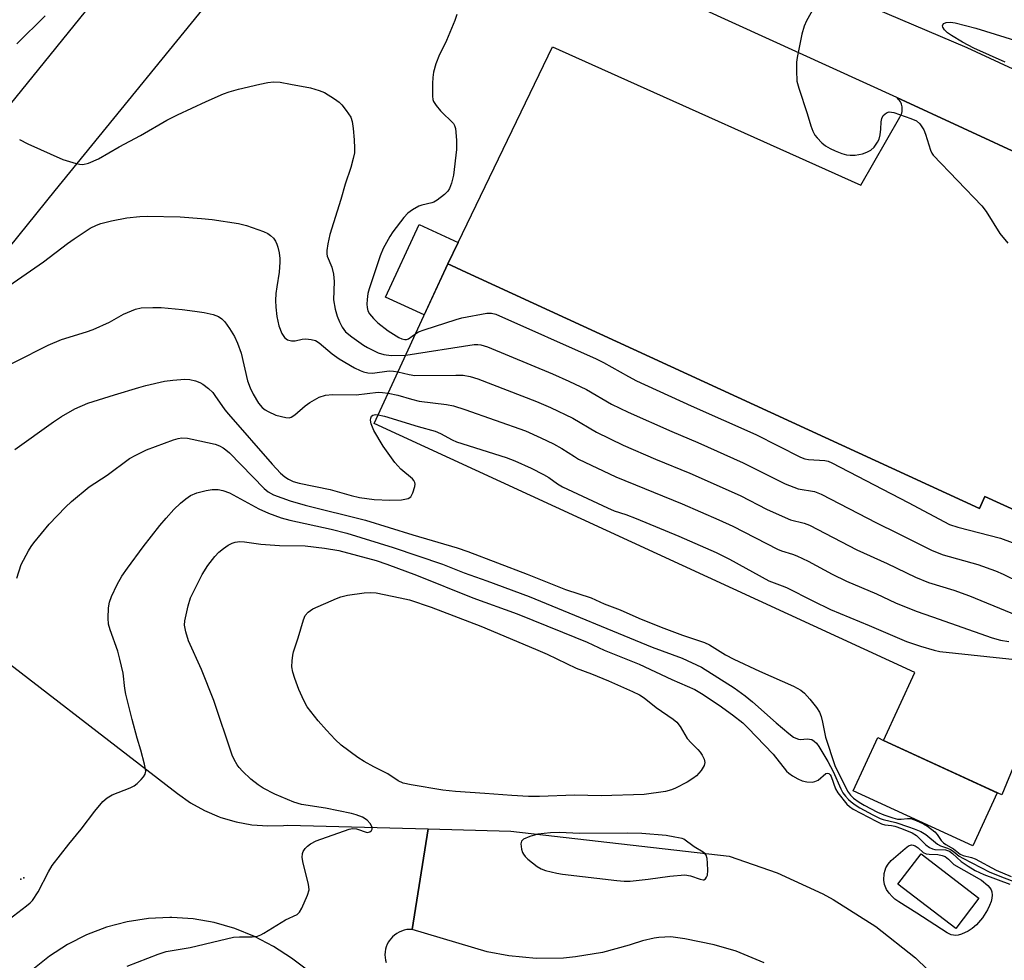
# Model space of a CAD drawing. Units: inches. Extents: x 1237764 to 1243764, y 497456 to 501457.
# Drawn here: x 1239036 to 1239277, y 501040 to 501271 of the extents above; entities that cross this region are included whole.
import ezdxf

# ---------------------------------------------------------------- set-up
doc = ezdxf.new("R2010")
doc.units = ezdxf.units.IN
doc.header["$MEASUREMENT"] = 0
for name, color, linetype in [('BLDG-Footprint', 5, 'Continuous'), ('CNTRL-Analytical Point', 7, 'Continuous'), ('CULTRL-Pad', 6, 'Continuous'), ('TRANS-Parking Lot', 4, 'Continuous'), ('TRANS-Road', 130, 'Continuous'), ('Undefined', 1, 'Continuous')]:
    doc.layers.add(name, color=color, linetype=linetype)

msp = doc.modelspace()

# ---------------------------------------------------------------- linework, layer by layer
at = {"layer": 'BLDG-Footprint', "elevation": 238.16}
msp.add_lwpolyline([(1239143.89, 501209.28), (1239270.6, 501150.94), (1239271.98, 501153.95), (1239280.37, 501150.09), (1239284.93, 501147.99), (1239306.99, 501137.84), (1239299.22, 501120.66), (1239298.23, 501118.47), (1239290.28, 501115.33), (1239276.08, 501080.89), (1239247.15, 501094.21), (1239254.8, 501110.81), (1239122.37, 501171.78), (1239140.38, 501210.9), (1239142.35, 501209.99)], close=True, dxfattribs=at)
at = {"layer": 'CNTRL-Analytical Point'}
for p in [(1239035.76, 501060.25, 247), (1239036.56, 501060.54, 246)]:
    msp.add_point(p, dxfattribs=at)
at = {"layer": 'CULTRL-Pad'}
for points in [[(1239142.95, 501216.13), (1239140.42, 501210.88), (1239140.38, 501210.9), (1239134.61, 501198.35), (1239125.16, 501202.69), (1239133.38, 501220.54)], [(1239275, 501081.39), (1239269.01, 501068.37), (1239239.71, 501081.86), (1239245.71, 501094.88), (1239247.15, 501094.21)], [(1239270.5, 501055.54), (1239264.82, 501048.13), (1239250.65, 501058.99), (1239256.33, 501066.4)]]:
    msp.add_lwpolyline(points, close=True, dxfattribs=at)
at = {"layer": 'TRANS-Parking Lot'}
msp.add_lwpolyline([(1239280.37, 501150.09), (1239271.98, 501153.95), (1239270.6, 501150.94), (1239143.89, 501209.28), (1239142.35, 501209.99), (1239140.42, 501210.88), (1239142.95, 501216.13), (1239166.05, 501264.02), (1239175.68, 501259.7), (1239241.57, 501230.15), (1239251.12, 501246.78), (1239251.31, 501247.1), (1239251.47, 501247.44), (1239251.59, 501247.79), (1239251.67, 501248.16), (1239251.72, 501248.53), (1239251.72, 501248.9), (1239251.69, 501249.27), (1239251.61, 501249.64), (1239251.5, 501250), (1239251.42, 501250.19), (1239251.26, 501250.53), (1239251.05, 501250.84), (1239250.82, 501251.13), (1239250.56, 501251.4), (1239250.35, 501251.56), (1239315.41, 501221.57)], dxfattribs=at)
at = {"layer": 'TRANS-Road'}
for points in [[(1239014.5, 501226.85), (1239063.04, 501286.86), (1239067.87, 501293.11), (1239073.32, 501298.82), (1239079.34, 501303.92), (1239085.86, 501308.37), (1239092.81, 501312.12), (1239094.11, 501312.72), (1239101.47, 501315.58), (1239109.09, 501317.65), (1239116.88, 501318.92), (1239124.76, 501319.36), (1239132.64, 501318.98), (1239140.45, 501317.77), (1239148.08, 501315.76), (1239151.77, 501314.47), (1239208.19, 501289.12), (1239267.51, 501263.87), (1239361.17, 501220.4)], [(1239315.41, 501221.57), (1239250.35, 501251.56), (1239202.72, 501273.28), (1239191.53, 501278.38), (1239146.6, 501298.25), (1239140.84, 501299.74), (1239134.96, 501300.62), (1239129.02, 501300.87), (1239123.09, 501300.51), (1239117.23, 501299.52), (1239112.86, 501298.37), (1239107.27, 501296.33), (1239101.93, 501293.72), (1239096.9, 501290.56), (1239092.22, 501286.89), (1239088.29, 501283.12), (1239044.16, 501228.81), (1239014.93, 501192.69)], [(1239020.81, 501122.29), (1239074.19, 501081.18), (1239077.38, 501078.94), (1239080.79, 501077.04), (1239084.38, 501075.51), (1239084.8, 501075.36), (1239088.54, 501074.26), (1239092.38, 501073.56), (1239096.27, 501073.26), (1239100.17, 501073.37), (1239101.18, 501073.46), (1239135.55, 501072.52), (1239131.64, 501047.93), (1239130.98, 501047.93), (1239130.33, 501047.87), (1239129.68, 501047.73), (1239129.05, 501047.53), (1239128.44, 501047.26), (1239127.87, 501046.94), (1239127.34, 501046.55), (1239126.84, 501046.11), (1239126.4, 501045.62), (1239126.01, 501045.09), (1239125.88, 501044.88), (1239125.57, 501044.3), (1239125.33, 501043.68), (1239125.14, 501043.05), (1239125.03, 501042.4), (1239124.98, 501041.74), (1239125.01, 501041.08), (1239125.1, 501040.43), (1239125.26, 501039.79)], [(1239217.89, 501039.78), (1239211.05, 501042.56), (1239205.66, 501044.19), (1239198.42, 501045.66), (1239195.01, 501046.09), (1239192.1, 501045.91), (1239190.91, 501045.75), (1239188.05, 501045.15), (1239185.27, 501044.25), (1239184.8, 501044.07), (1239178.31, 501042.28), (1239171.68, 501041.18), (1239168.75, 501040.91), (1239162.02, 501040.82), (1239155.32, 501041.42), (1239150, 501042.42), (1239131.64, 501047.93), (1239135.55, 501072.52), (1239155.81, 501071.96), (1239209.32, 501065.82), (1239221.04, 501061.81), (1239232.27, 501056.61), (1239234.78, 501055.24), (1239245.26, 501048.63), (1239254.98, 501040.97), (1239263.85, 501032.33)], [(1239119.52, 501027.82), (1239102.08, 501040.87), (1239097.72, 501043.78), (1239093.08, 501046.23), (1239088.21, 501048.17), (1239083.17, 501049.6), (1239078, 501050.49), (1239072.77, 501050.83), (1239072.28, 501050.84), (1239067.05, 501050.59), (1239061.86, 501049.79), (1239056.79, 501048.45), (1239051.89, 501046.59), (1239047.21, 501044.23), (1239042.8, 501041.39), (1239038.71, 501038.1)]]:
    msp.add_lwpolyline(points, dxfattribs=at)
at = {"layer": 'Undefined'}
for points, elevation in [([(1239232.19, 501277.4), (1239228.3, 501270.36), (1239227.67, 501269.03), (1239227.14, 501267.08), (1239225.94, 501261.39), (1239225.84, 501260.24), (1239225.8, 501258.2), (1239225.9, 501255.59), (1239226.36, 501253.88), (1239228.43, 501247.67), (1239229.33, 501244.69), (1239229.83, 501243.39), (1239230.34, 501242.41), (1239230.86, 501241.73), (1239232.04, 501240.48), (1239232.91, 501239.77), (1239234.06, 501239.09), (1239235.3, 501238.51), (1239236.95, 501237.9), (1239238.09, 501237.58), (1239238.97, 501237.48), (1239240.16, 501237.51), (1239241.99, 501237.83), (1239243.02, 501238.18), (1239243.98, 501238.68), (1239244.81, 501239.46), (1239245.69, 501240.62), (1239246.05, 501241.38), (1239246.31, 501242.47), (1239246.49, 501243.88), (1239246.56, 501245.64), (1239246.68, 501246.48), (1239247.04, 501247.18), (1239247.83, 501247.87), (1239248.55, 501248.08), (1239249.63, 501247.89), (1239253.85, 501246.45), (1239255.17, 501245.86), (1239256.01, 501245.12), (1239256.97, 501243.69), (1239257.4, 501242.61), (1239258.64, 501238.72), (1239259, 501237.95), (1239259.33, 501237.47), (1239271.22, 501225.11), (1239272.25, 501223.72), (1239275.6, 501218.31), (1239277.6, 501215.91)], 232), ([(1239034.79, 501264.71), (1239041.76, 501271.56)], 234), ([(1239142.6, 501271.88), (1239142.15, 501270.48), (1239140.11, 501265.53), (1239139.61, 501264.45), (1239138.33, 501262.1), (1239137.48, 501259.87), (1239136.9, 501257.77), (1239136.73, 501256.48), (1239136.66, 501255.03), (1239136.63, 501251.92), (1239136.73, 501251.11), (1239136.91, 501250.61), (1239137.52, 501249.67), (1239138.64, 501248.35), (1239141.75, 501245.22), (1239142.05, 501244.75), (1239142.28, 501243.97), (1239142.51, 501241.13), (1239142.53, 501238.84), (1239141.76, 501232.58), (1239141.32, 501230.65), (1239140.84, 501229.35), (1239140.41, 501228.66), (1239139.59, 501227.86), (1239137.75, 501226.43), (1239137, 501226), (1239136.49, 501225.82), (1239134.06, 501225.24), (1239133.27, 501224.96), (1239131.77, 501224.12), (1239130.61, 501223.29), (1239129.61, 501222.24), (1239126.96, 501218.7), (1239126.18, 501217.53), (1239125.37, 501216.13), (1239124.58, 501214.6), (1239123.79, 501212.83), (1239121.13, 501204.73), (1239120.84, 501203.59), (1239120.63, 501202.16), (1239120.54, 501201), (1239120.61, 501200.16), (1239120.84, 501199.37), (1239121.23, 501198.63), (1239122.17, 501197.5), (1239123.23, 501196.45), (1239125.82, 501194.45), (1239128.42, 501192.8), (1239129.14, 501192.48), (1239129.83, 501192.33), (1239130.28, 501192.34), (1239130.73, 501192.48), (1239132.53, 501193.83)], 234), ([(1239276.95, 501260.24), (1239269.27, 501263.67), (1239266.5, 501265.18), (1239263.76, 501266.79), (1239262.81, 501267.44), (1239262.04, 501268.19), (1239261.66, 501268.78), (1239261.58, 501269.16), (1239261.63, 501269.36), (1239261.88, 501269.69), (1239262.5, 501269.96), (1239263.53, 501270.02), (1239264.66, 501269.86), (1239269.75, 501268.6), (1239279.23, 501265.63)], 232), ([(1239035.46, 501241.31), (1239037.51, 501240.24), (1239046.06, 501236.41), (1239049.37, 501235.44), (1239050.2, 501235.26), (1239051.02, 501235.19), (1239052.41, 501235.52), (1239054.85, 501236.55), (1239059.86, 501239.51), (1239065.15, 501242.31), (1239071.55, 501246.01), (1239074.2, 501247.36), (1239081.17, 501250.59), (1239085.46, 501252.49), (1239086.83, 501253.01), (1239089.13, 501253.64), (1239094.37, 501254.88), (1239096.31, 501255.28), (1239097.69, 501255.47), (1239099.3, 501255.38), (1239101.86, 501254.83), (1239106.72, 501253.97), (1239108.86, 501253.33), (1239110.16, 501252.79), (1239112.65, 501251.3), (1239113.81, 501250.44), (1239114.41, 501249.81), (1239115.51, 501248.44), (1239116.64, 501246.75), (1239116.99, 501245.69), (1239117.24, 501243.98), (1239117.47, 501241.21), (1239117.55, 501239.23), (1239117.5, 501238.07), (1239117.25, 501236.68), (1239116.67, 501234.47), (1239115.24, 501230.37), (1239114.17, 501226.61), (1239111.51, 501218.02), (1239110.99, 501215.81), (1239110.72, 501214.15), (1239110.75, 501213.29), (1239110.88, 501212.74), (1239112, 501210.08), (1239112.39, 501208.34), (1239112.54, 501206.55), (1239112.42, 501202.06), (1239112.81, 501199.76), (1239113.26, 501198.07), (1239113.85, 501196.71), (1239114.55, 501195.4), (1239115.37, 501194.24), (1239116.89, 501192.97), (1239119.71, 501190.98), (1239120.69, 501190.37), (1239123.35, 501189.08), (1239124.74, 501188.66), (1239126.48, 501188.46), (1239130.09, 501188.53)], 236), ([(1239027.45, 501201.81), (1239041.36, 501211.34), (1239047.24, 501215.83), (1239048.9, 501217.01), (1239052.81, 501219.59), (1239054.34, 501220.34), (1239055.4, 501220.76), (1239057.97, 501221.4), (1239061.73, 501222.16), (1239064.99, 501222.49), (1239066.78, 501222.55), (1239074.84, 501222.37), (1239080.09, 501222.01), (1239082.71, 501221.74), (1239089.12, 501220.74), (1239091.1, 501220.22), (1239095.26, 501218.77), (1239096.32, 501218.3), (1239096.98, 501217.85), (1239097.71, 501217.12), (1239098.16, 501216.46), (1239098.51, 501215.71), (1239098.76, 501214.92), (1239099.05, 501213.53), (1239099.24, 501212.14), (1239099.27, 501211.31), (1239099.09, 501208.84), (1239098.49, 501205.28), (1239098.29, 501203.61), (1239098.16, 501201.93), (1239098.23, 501200.25), (1239098.53, 501198), (1239099.03, 501195.73), (1239099.75, 501193.81), (1239100.35, 501192.87), (1239101.16, 501192.3), (1239102.12, 501192.01), (1239102.98, 501192.05), (1239104.73, 501192.39), (1239105.6, 501192.48), (1239106.95, 501192.37), (1239107.97, 501192.08), (1239108.87, 501191.51), (1239112.05, 501188.84), (1239113.8, 501187.58), (1239117.57, 501185.41), (1239118.9, 501184.74), (1239119.71, 501184.43), (1239120.82, 501184.2), (1239121.95, 501184.12), (1239126, 501184.64), (1239127.05, 501184.6), (1239128.18, 501184.4)], 238), ([(1239026.28, 501182.77), (1239042.46, 501191), (1239045.75, 501192.32), (1239051.89, 501194.2), (1239053.54, 501194.79), (1239057.56, 501196.59), (1239060.97, 501198.52), (1239063.92, 501199.76), (1239065.3, 501200.08), (1239068.14, 501200.19), (1239070.14, 501200.15), (1239075.3, 501199.69), (1239078.42, 501199.3), (1239080.69, 501198.97), (1239082.91, 501198.44), (1239084.24, 501197.96), (1239085.07, 501197.42), (1239085.81, 501196.68), (1239086.94, 501195.08), (1239088.12, 501193.07), (1239088.9, 501191.49), (1239089.74, 501189.02), (1239091.36, 501182.22), (1239091.96, 501180.53), (1239092.69, 501178.94), (1239094.02, 501176.8), (1239094.94, 501175.72), (1239095.62, 501175.16), (1239096.38, 501174.7), (1239098.27, 501173.84), (1239100.75, 501173.22), (1239101.55, 501173.18), (1239102.04, 501173.3), (1239102.95, 501173.87), (1239105.47, 501176.07), (1239106.61, 501176.9), (1239108.89, 501178.21), (1239110.47, 501178.68), (1239112.17, 501178.85), (1239117.97, 501178.81), (1239123.31, 501179.46), (1239124.42, 501179.41), (1239125.79, 501179.2)], 240), ([(1239132.53, 501193.83), (1239133.25, 501194.2), (1239134.62, 501194.71), (1239142.41, 501197.28), (1239143.82, 501197.68), (1239149.97, 501198.77), (1239151.11, 501198.8), (1239152.18, 501198.52), (1239176.75, 501187.64), (1239178.57, 501186.7), (1239184.65, 501183.25), (1239186.65, 501182.23), (1239200, 501176.13), (1239215.85, 501169.08), (1239226.79, 501163.55), (1239227.89, 501163.14), (1239228.74, 501162.94), (1239232.76, 501162.69), (1239233.55, 501162.54), (1239234.49, 501162.19), (1239253.2, 501152.48), (1239263.33, 501147.09), (1239265.3, 501146.42), (1239275.79, 501143.68), (1239283.05, 501141)], 234), ([(1239130.09, 501188.53), (1239146.88, 501191.1), (1239147.73, 501191.12), (1239148.51, 501191.05), (1239150.08, 501190.59), (1239166.04, 501183.95), (1239170.07, 501182.16), (1239174.4, 501180.11), (1239180.52, 501176.55), (1239184.6, 501174.54), (1239195.24, 501169.79), (1239201.62, 501167.11), (1239212.73, 501162.17), (1239223.02, 501157.02), (1239226.18, 501155.82), (1239230.2, 501155.1), (1239231.84, 501154.5), (1239245.38, 501147.43), (1239250.59, 501144.95), (1239259.02, 501140.67), (1239261.74, 501139.66), (1239270.23, 501137.28), (1239274.55, 501135.69), (1239276.43, 501134.91), (1239297.88, 501124.38)], 236), ([(1239128.18, 501184.4), (1239130.91, 501183.74), (1239132.35, 501183.54), (1239142.4, 501183.64), (1239144.16, 501183.6), (1239145.84, 501183.32), (1239147.77, 501182.74), (1239162.16, 501177.18), (1239165.56, 501175.71), (1239171, 501173.1), (1239176.81, 501169.64), (1239183.34, 501166.5), (1239191.3, 501163.09), (1239199.7, 501159.63), (1239209.11, 501155.48), (1239212.2, 501154.05), (1239218.47, 501150.85), (1239223, 501148.75), (1239224.36, 501148.24), (1239227.66, 501147.41), (1239228.98, 501146.89), (1239240.59, 501140.87), (1239247.99, 501137.47), (1239254.97, 501134.13), (1239258.17, 501132.87), (1239264.39, 501130.98), (1239268.22, 501129.57), (1239288.41, 501121.27)], 238), ([(1239034.36, 501165.38), (1239043.83, 501172.19), (1239045.77, 501173.5), (1239049.05, 501175.41), (1239052.23, 501176.73), (1239058.71, 501178.84), (1239064.68, 501180.61), (1239066.4, 501181.08), (1239071.01, 501182.12), (1239073.05, 501182.41), (1239075.99, 501182.61), (1239077.16, 501182.56), (1239078.57, 501182.26), (1239079.65, 501181.86), (1239080.38, 501181.41), (1239081.75, 501180.33), (1239082.8, 501179.34), (1239083.36, 501178.65), (1239085.8, 501175.14), (1239086.68, 501174.04), (1239097.36, 501161.81), (1239099.38, 501159.65), (1239100.46, 501158.74), (1239101.36, 501158.14), (1239102.53, 501157.58), (1239103.96, 501157.14), (1239111.55, 501155.59), (1239116.75, 501154.12), (1239118.76, 501153.64), (1239122.35, 501153.19), (1239126.19, 501153.03), (1239129.04, 501153.1), (1239130.71, 501153.42), (1239131.33, 501153.85), (1239131.83, 501154.78), (1239132.33, 501156.38), (1239132.4, 501156.9), (1239132.34, 501157.38), (1239132.11, 501157.81), (1239131.75, 501158.2), (1239128.85, 501160.57), (1239127.4, 501162.23), (1239124.57, 501166.25), (1239122.29, 501170.05), (1239121.92, 501170.86), (1239121.64, 501171.72), (1239121.48, 501172.56), (1239121.5, 501173.08), (1239121.72, 501173.57), (1239122.03, 501173.82), (1239122.69, 501173.99), (1239123.37, 501173.93)], 242), ([(1239125.79, 501179.2), (1239128.12, 501178.75), (1239131.48, 501177.73), (1239133.4, 501177.26), (1239140.11, 501176.46), (1239141.82, 501176.1), (1239144.6, 501175.2), (1239159.39, 501169.96), (1239163.18, 501168.29), (1239166.29, 501166.79), (1239168.34, 501165.68), (1239171.39, 501163.68), (1239172.41, 501163.09), (1239181.54, 501158.73), (1239197.79, 501152.15), (1239206.8, 501148.2), (1239210.22, 501146.62), (1239221.14, 501141.02), (1239222.17, 501140.61), (1239224.86, 501139.79), (1239225.9, 501139.38), (1239228.66, 501138.04), (1239234.55, 501134.93), (1239238.1, 501133.22), (1239245.41, 501130.05), (1239250.1, 501127.91), (1239255.12, 501125.82), (1239259.1, 501124.49), (1239273.78, 501119.34), (1239275.77, 501118.72), (1239277.83, 501118.39)], 240), ([(1239123.37, 501173.93), (1239124.92, 501173.55), (1239133.15, 501171.03), (1239137.26, 501169.91), (1239138.57, 501169.37), (1239141.45, 501167.77), (1239142.53, 501167.29), (1239154.7, 501163.44), (1239156.83, 501162.61), (1239160.83, 501160.85), (1239163.87, 501159.3), (1239165.16, 501158.53), (1239167.26, 501157), (1239168.52, 501156.29), (1239179.49, 501151.1), (1239181.12, 501150.41), (1239184.01, 501149.47), (1239186.5, 501148.5), (1239196.96, 501144.22), (1239206.11, 501140.23), (1239209.42, 501138.61), (1239219, 501133.29), (1239222.33, 501132.07), (1239223.4, 501131.6), (1239229.78, 501128.38), (1239234.17, 501126.28), (1239243.65, 501122.34), (1239252.78, 501118.38), (1239256.2, 501117.25), (1239259.54, 501116.29), (1239260.95, 501115.96), (1239289.3, 501112.94)], 242), ([(1239034.84, 501133.9), (1239035.91, 501137.27), (1239037.69, 501140.65), (1239038.3, 501141.65), (1239038.99, 501142.59), (1239042.71, 501147.12), (1239046.71, 501151.29), (1239048.18, 501152.7), (1239052.54, 501156.28), (1239056.91, 501159.12), (1239062.39, 501163.21), (1239063.93, 501164.06), (1239066.58, 501165.33), (1239073.19, 501167.82), (1239074.34, 501168.12), (1239075.23, 501168.25), (1239076.65, 501168.16), (1239077.76, 501167.92)], 244), ([(1239077.76, 501167.92), (1239083.44, 501166.7), (1239084.49, 501166.33), (1239085.4, 501165.8), (1239086.04, 501165.34), (1239086.88, 501164.57), (1239095.37, 501155.85), (1239096.37, 501155.03), (1239097.71, 501154.33), (1239101.8, 501152.84), (1239105.42, 501151.8), (1239120.21, 501148.15), (1239131.83, 501144.53), (1239142.72, 501141.34), (1239145.31, 501140.45), (1239159.84, 501134.86), (1239169.26, 501131.13), (1239175.48, 501129.12), (1239178.7, 501127.66), (1239182.63, 501126.17), (1239187.15, 501124.13), (1239192.67, 501121.91), (1239197.86, 501119.97), (1239203.27, 501118.19), (1239204.5, 501117.59), (1239208.38, 501115.18), (1239210.44, 501114.1), (1239216.78, 501111.14), (1239225.08, 501107.49), (1239226.88, 501106.51), (1239227.79, 501105.76), (1239229.11, 501104.28), (1239230.7, 501102.28), (1239231.41, 501101.09), (1239231.82, 501100.04), (1239232.21, 501098.67), (1239232.9, 501094.96), (1239235.21, 501088.04), (1239238.32, 501081.81), (1239239.01, 501080.81), (1239239.8, 501080.08), (1239241.14, 501079.11), (1239242.4, 501078.33), (1239245.67, 501076.62), (1239247.17, 501075.99), (1239249.44, 501075.23), (1239250.58, 501074.95), (1239251.48, 501074.91), (1239253.02, 501075.11), (1239253.81, 501075.04), (1239255.13, 501074.59), (1239256.96, 501073.79), (1239257.92, 501073.23), (1239259.7, 501071.79), (1239260.26, 501071.13), (1239261.24, 501069.72), (1239261.8, 501069.09), (1239262.37, 501068.7), (1239264.26, 501067.67), (1239265.93, 501066.35), (1239266.62, 501066.05), (1239268.69, 501065.53), (1239269.6, 501065.19), (1239274.71, 501062.47), (1239278.42, 501060.85)], 244), ([(1239032.92, 501050.44), (1239037.17, 501053.68), (1239038.08, 501054.43), (1239038.67, 501055.04), (1239040.05, 501057.09), (1239042.6, 501062.05), (1239043.51, 501063.56), (1239047.53, 501068.79), (1239050.55, 501072.49), (1239053.89, 501076.88), (1239055.88, 501079.27), (1239056.94, 501080.17), (1239058.14, 501080.89), (1239062.55, 501082.59), (1239063.59, 501083.11), (1239064.26, 501083.62), (1239065.29, 501084.61), (1239065.84, 501085.24), (1239066.27, 501085.9), (1239066.41, 501086.66), (1239066.12, 501088.35), (1239065.23, 501091.79), (1239064.32, 501094.74), (1239063.07, 501099.3), (1239061.54, 501105.5), (1239061.28, 501106.94), (1239060.84, 501110.66), (1239060.08, 501114.05), (1239059.55, 501116.02), (1239057.71, 501121.3), (1239057.3, 501122.69), (1239057.18, 501124.09), (1239057.28, 501126.63), (1239057.51, 501128.02), (1239058.03, 501129.4), (1239059.38, 501132.37), (1239060.57, 501134.39), (1239061.9, 501136.34), (1239065.74, 501141.62), (1239069.89, 501146.83), (1239071.39, 501148.58), (1239073.31, 501150.71), (1239074.94, 501152.27), (1239076.22, 501153.38), (1239077.38, 501154.12), (1239078.9, 501154.81), (1239081.22, 501155.41), (1239082.68, 501155.64), (1239084.16, 501155.62), (1239085.29, 501155.41), (1239086.89, 501154.83), (1239094.11, 501150.89), (1239096.47, 501149.81), (1239099.56, 501148.67), (1239101.7, 501148.08), (1239111.84, 501145.88), (1239115.69, 501144.97)], 246), ([(1239115.69, 501144.97), (1239127.01, 501141.44), (1239139.11, 501137.32), (1239144.37, 501135.26), (1239149.99, 501133.27), (1239160.32, 501129.39), (1239190.45, 501117.06), (1239197.8, 501114.33), (1239202.51, 501112.11), (1239210.58, 501107.03), (1239213.22, 501105.14), (1239215.02, 501103.66), (1239220.79, 501098.54), (1239223.95, 501095.9), (1239225.11, 501095.02), (1239225.61, 501094.74), (1239226.32, 501094.49), (1239226.83, 501094.44), (1239228.46, 501094.56), (1239229.02, 501094.53), (1239229.55, 501094.41), (1239230.18, 501094.05), (1239230.67, 501093.53), (1239231.26, 501092.69), (1239233.51, 501089.02), (1239234.78, 501086.57), (1239236.68, 501082.37), (1239237.2, 501081.4), (1239237.85, 501080.52), (1239238.58, 501079.71), (1239239.2, 501079.14), (1239240.16, 501078.42), (1239241.35, 501077.69), (1239244.53, 501075.96), (1239246.29, 501075.12), (1239247.07, 501074.84), (1239250.11, 501074.06), (1239253.28, 501073.04), (1239254.67, 501072.56), (1239256.25, 501071.88), (1239257.47, 501071.13), (1239260.34, 501068.76), (1239261.05, 501068.39), (1239262.8, 501067.83), (1239263.54, 501067.52), (1239264.21, 501067.09), (1239265.69, 501065.87), (1239266.57, 501065.33), (1239273.2, 501061.96), (1239276.71, 501060.52), (1239280.74, 501058.99)], 246), ([(1239061.88, 501038.95), (1239069.42, 501041.9), (1239071.38, 501042.55), (1239077.32, 501043.48), (1239084.49, 501045.25), (1239087.89, 501046.01), (1239089.33, 501046.12), (1239092.5, 501046.07), (1239093.79, 501046.26), (1239094.56, 501046.57), (1239095.32, 501046.99), (1239100.6, 501050.24), (1239103.53, 501051.59), (1239104.09, 501052.16), (1239104.64, 501053.13), (1239106.04, 501056.28), (1239106.42, 501057.62), (1239106.28, 501059.01), (1239104.97, 501064.11), (1239104.69, 501065.53), (1239104.77, 501066.55), (1239104.97, 501067.04), (1239105.42, 501067.72), (1239106.04, 501068.33), (1239106.74, 501068.87), (1239108.17, 501069.63), (1239116.2, 501072.45), (1239117.06, 501072.63), (1239118.02, 501072.59), (1239120.62, 501071.69), (1239121.26, 501071.8), (1239121.73, 501072.17), (1239121.89, 501072.5), (1239121.86, 501072.93), (1239121.39, 501073.85), (1239120.65, 501074.69), (1239119.48, 501075.38), (1239117.93, 501075.99), (1239116.8, 501076.29), (1239110.47, 501077.65), (1239104.58, 501078.48), (1239102.64, 501079.09), (1239097.98, 501081), (1239095.15, 501082.53), (1239093.95, 501083.33), (1239092.13, 501084.71), (1239090.07, 501086.69), (1239089.31, 501087.54), (1239088.81, 501088.24), (1239088.08, 501089.5), (1239087.6, 501090.55), (1239083.1, 501104), (1239080.04, 501111.52), (1239076.87, 501118.56), (1239076.21, 501120.74), (1239075.93, 501122.38), (1239075.99, 501123.5), (1239076.77, 501127.17), (1239077.37, 501129.09), (1239080.25, 501134.8), (1239081.59, 501137.05), (1239083.29, 501139.26), (1239084.32, 501140.29), (1239085.44, 501141.2), (1239086.6, 501141.97), (1239087.57, 501142.5), (1239088.34, 501142.75), (1239089.41, 501142.88), (1239090.58, 501142.8), (1239094.57, 501142.24), (1239096.87, 501142.06), (1239099.19, 501141.94), (1239105.44, 501141.82)], 248), ([(1239105.44, 501141.82), (1239110.15, 501141.29), (1239113.68, 501140.67), (1239122.81, 501138.22), (1239125.49, 501137.33), (1239132.72, 501134.62), (1239146.51, 501129.12), (1239157.38, 501125.15), (1239168.52, 501120.69), (1239174.52, 501118.21), (1239178.69, 501116.33), (1239187.23, 501112.9), (1239195.24, 501109.14), (1239200.88, 501106.69), (1239202.56, 501105.72), (1239206.88, 501102.83), (1239210.17, 501100.46), (1239212.66, 501098.49), (1239213.91, 501097.29), (1239220.08, 501090.83), (1239223.35, 501086.7), (1239223.91, 501086.19), (1239224.87, 501085.54), (1239226.14, 501084.81), (1239227.2, 501084.33), (1239228.33, 501084.08), (1239229.77, 501084.01), (1239230.31, 501084.1), (1239231.08, 501084.47), (1239233.02, 501086.08), (1239233.41, 501086.17), (1239233.76, 501086.07), (1239234.03, 501085.81), (1239234.31, 501085.33), (1239235.36, 501082.35), (1239235.91, 501081.33), (1239238.17, 501078.6), (1239238.8, 501077.98), (1239239.67, 501077.36), (1239245.29, 501074.4), (1239246.63, 501073.78), (1239247.44, 501073.55), (1239249.09, 501073.37), (1239249.93, 501073.2), (1239251.51, 501072.65), (1239254.14, 501071.6), (1239255.23, 501070.91), (1239257.52, 501068.63), (1239258.42, 501067.96), (1239259.15, 501067.65), (1239259.7, 501067.53), (1239262.33, 501067.38), (1239263.28, 501067.09), (1239264.03, 501066.55), (1239266.16, 501064.56), (1239267.83, 501063.41), (1239269.58, 501062.36), (1239271.71, 501061.34), (1239278.08, 501059)], 248)]:
    msp.add_lwpolyline(points, dxfattribs=dict(at, elevation=elevation))
for points, elevation in [([(1239177.99, 501080.65), (1239171.45, 501080.76), (1239162.88, 501080.47), (1239160.17, 501080.5), (1239156.05, 501080.71), (1239149.47, 501081.24), (1239142.29, 501081.7), (1239139.15, 501082.05), (1239131.43, 501083.29), (1239129.48, 501083.72), (1239128.26, 501084.31), (1239125.74, 501086), (1239122.24, 501087.73), (1239119.87, 501089), (1239118.39, 501090.01), (1239114.31, 501093.06), (1239112.84, 501094.42), (1239110.68, 501096.68), (1239108.62, 501099.03), (1239105.95, 501102.44), (1239105.1, 501103.98), (1239103.9, 501106.67), (1239102.9, 501109.35), (1239102.42, 501110.92), (1239102.21, 501112.23), (1239102.25, 501113.64), (1239102.41, 501115.05), (1239102.59, 501115.89), (1239103.77, 501119.32), (1239105.04, 501123.73), (1239105.49, 501124.75), (1239106.21, 501125.59), (1239107.36, 501126.41), (1239113.13, 501128.94), (1239114.19, 501129.32), (1239115.8, 501129.72), (1239119.87, 501130.34), (1239121.36, 501130.4), (1239122.85, 501130.32), (1239128.69, 501129.13), (1239131, 501128.58), (1239136.29, 501126.78), (1239148.45, 501122.14), (1239161.84, 501116.56), (1239164.75, 501115.28), (1239171.87, 501111.92), (1239175.63, 501110.48), (1239179.74, 501108.77), (1239185.62, 501106.19), (1239187.32, 501105.36), (1239188.53, 501104.59), (1239191.43, 501102.26), (1239195.59, 501099.39), (1239196.48, 501098.65), (1239197.34, 501097.58), (1239198.42, 501095.62), (1239199.05, 501094.67), (1239200, 501093.58), (1239201.68, 501092), (1239202.24, 501091.36), (1239202.7, 501090.62), (1239203.16, 501089.57), (1239203.34, 501088.78), (1239203.19, 501088.04), (1239202.45, 501086.85), (1239201.32, 501085.53), (1239200.44, 501084.84), (1239198.99, 501084), (1239196.2, 501082.53), (1239195.16, 501082.06), (1239193.73, 501081.7), (1239188.5, 501080.94)], 250), ([(1239167.8, 501071.64), (1239165.58, 501071.55), (1239162.42, 501071.21), (1239160.48, 501070.65), (1239158.95, 501070), (1239158.43, 501069.53), (1239158.29, 501068.86), (1239158.47, 501067.55), (1239158.71, 501066.76), (1239158.94, 501066.31), (1239159.35, 501065.75), (1239159.98, 501065.15), (1239162.28, 501063.33), (1239163.26, 501062.73), (1239164.32, 501062.35), (1239167.12, 501061.69), (1239168.53, 501061.44), (1239181.84, 501059.87), (1239183.59, 501059.72), (1239185.06, 501059.77), (1239189.46, 501060.25), (1239194.77, 501060.97), (1239198.49, 501061.25), (1239199.87, 501061.08), (1239202.22, 501060.21), (1239202.92, 501060.05), (1239203.13, 501060.07), (1239203.49, 501060.3), (1239203.77, 501060.69), (1239203.97, 501061.18), (1239204.1, 501062.33), (1239204.05, 501064.15), (1239203.93, 501065.32), (1239203.68, 501066.09), (1239203.35, 501066.48), (1239202.94, 501066.81), (1239200.75, 501068.17), (1239198.18, 501070), (1239197.77, 501070.15), (1239196.01, 501070.55), (1239193.85, 501070.91), (1239187.92, 501071.43), (1239184.4, 501071.51), (1239172.61, 501071.41)], 248), ([(1239264.83, 501046.42), (1239263.74, 501046.56), (1239262.69, 501047.06), (1239255.3, 501051.91), (1239250.84, 501054.67), (1239249.89, 501055.37), (1239249.26, 501055.95), (1239248.5, 501056.8), (1239247.88, 501057.71), (1239247.39, 501058.91), (1239247.22, 501059.97), (1239247.32, 501061.65), (1239247.5, 501062.46), (1239247.72, 501062.97), (1239248.3, 501063.93), (1239249.04, 501064.78), (1239252.41, 501067.75), (1239253.28, 501068.37), (1239253.95, 501068.61), (1239254.43, 501068.57), (1239254.9, 501068.38), (1239255.59, 501067.93), (1239256.87, 501066.79), (1239257.54, 501066.43), (1239258.28, 501066.32), (1239260.41, 501066.23), (1239261.47, 501066.02), (1239262.21, 501065.76), (1239263.06, 501065.14), (1239264.39, 501063.8), (1239271.12, 501060.01), (1239272.65, 501058.69), (1239273.21, 501058.07), (1239273.5, 501057.61), (1239273.67, 501057.13), (1239273.75, 501056.34), (1239273.69, 501055.55), (1239273.49, 501054.79), (1239273.12, 501053.8), (1239272.6, 501052.73), (1239271.38, 501050.72), (1239269.93, 501049.03), (1239268.88, 501048.12), (1239267.84, 501047.53), (1239266.21, 501046.77), (1239265.38, 501046.49)], 250)]:
    msp.add_lwpolyline(points, close=True, dxfattribs=dict(at, elevation=elevation))

doc.saveas('drawing.dxf')
